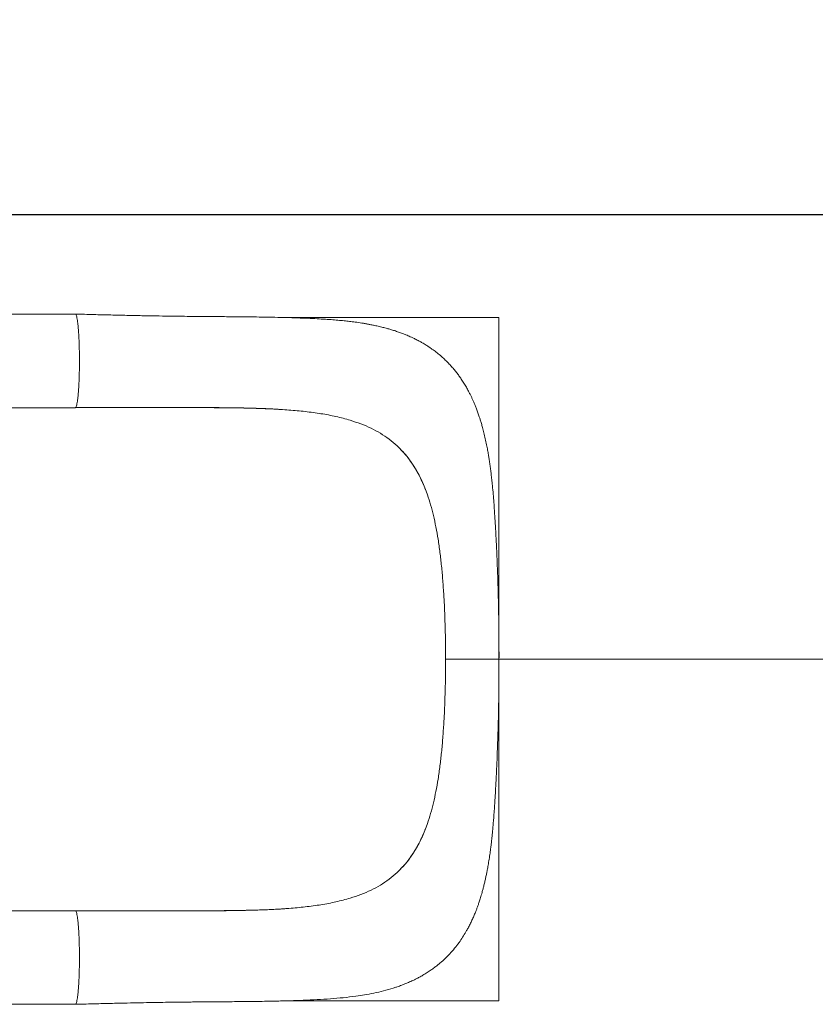
# Model space of a CAD drawing. Units: millimetres. Extents: x -22132 to -8286, y -8388 to 4078.
# Drawn here: x -10960 to -10280, y -1651 to -809 of the extents above; entities that cross this region are included whole.
import ezdxf

# ---------------------------------------------------------------- set-up
doc = ezdxf.new("R2010")
doc.units = ezdxf.units.MM
doc.header["$PDSIZE"] = -1
doc.layers.add('AREA', color=2, linetype='Continuous')
doc.layers.add('QUOTE', color=212, linetype='Continuous', lineweight=18)
doc.dimstyles.new('2011', dxfattribs={"dimtxt": 30, "dimasz": 30, "dimexe": 5, "dimexo": 10, "dimgap": 10, "dimtad": 1, "dimtxsty": 'Standard', "dimcen": 2.5, "dimadec": 0, "dimazin": 0, "dimtfac": 1, "dimtmove": 0, "dimatfit": 3, "dimfxl": 1, "dimarcsym": 0})

# ---------------------------------------------------------------- blocks, each defined once
blk = doc.blocks.new('*D27')
at = {"layer": 'Defpoints', "color": 0, "transparency": 16777216}
for p in [(-8865.77, 997.42), (-8291.42, 997.42), (-12526.19, -975.92)]:
    blk.add_point(p, dxfattribs=at)
at = {"layer": 'QUOTE', "color": 0, "lineweight": -2, "transparency": 16777216}
for p, q in [((-8855.77, 997.42), (-8286.42, 997.42)), ((-8291.42, -945.92), (-8291.42, 967.42)), ((-12516.19, -975.92), (-8286.42, -975.92))]:
    blk.add_line(p, q, dxfattribs=at)
at = {"layer": 'QUOTE', "color": 0, "transparency": 16777216}
for points in [[(-8296.42, 967.42), (-8286.42, 967.42), (-8291.42, 997.42)], [(-8296.42, -945.92), (-8286.42, -945.92), (-8291.42, -975.92)]]:
    blk.add_solid(points, dxfattribs=at)
at = {"layer": 'QUOTE', "color": 0, "transparency": 16777216, "insert": (-8318.92, 10.75), "char_height": 30, "attachment_point": 5, "rotation": 90}
blk.add_mtext('1973,34', dxfattribs=at)
blk = doc.blocks.new('*D28')
at = {"layer": 'Defpoints', "color": 0, "transparency": 16777216}
for p in [(-8865.77, 4030.49), (-8865.77, 997.42), (-12526.19, -975.92)]:
    blk.add_point(p, dxfattribs=at)
at = {"layer": 'QUOTE', "color": 0, "lineweight": -2, "transparency": 16777216}
for p, q in [((-12526.19, -965.92), (-12526.19, 4035.49)), ((-8865.77, 1007.42), (-8865.77, 4035.49)), ((-12496.19, 4030.49), (-8895.77, 4030.49))]:
    blk.add_line(p, q, dxfattribs=at)
at = {"layer": 'QUOTE', "color": 0, "transparency": 16777216}
for points in [[(-12496.19, 4035.49), (-12496.19, 4025.49), (-12526.19, 4030.49)], [(-8895.77, 4035.49), (-8895.77, 4025.49), (-8865.77, 4030.49)]]:
    blk.add_solid(points, dxfattribs=at)
at = {"layer": 'QUOTE', "color": 0, "transparency": 16777216, "insert": (-10695.98, 4057.99), "char_height": 30, "attachment_point": 5}
blk.add_mtext('3660,42', dxfattribs=at)

msp = doc.modelspace()

# ---------------------------------------------------------------- linework, layer by layer
at = {"color": 7, "linetype": 'Continuous', "lineweight": 15}
for p, q in [((-10912.31, -1060.924), (-10978.76, -1060.924)), ((-10978.76, -1140.924), (-10912.31, -1140.924)), ((-10760.137, -1141.433), (-10759.604, -1141.448)), ((-10636.244, -1174.646), (-10637.414, -1173.537)), ((-10611.449, -1215.461), (-10612.575, -1212.351)), ((-10612.575, -1212.351), (-10612.575, -1212.351)), ((-10596.94, -1310.958), (-10597.443, -1301.458)), ((-10596.94, -1400.89), (-10597.443, -1410.39)), ((-10611.449, -1496.387), (-10612.575, -1499.497)), ((-10612.575, -1499.497), (-10612.575, -1499.497)), ((-10636.244, -1537.202), (-10637.414, -1538.311)), ((-10912.31, -1570.924), (-10978.76, -1570.924)), ((-10760.137, -1570.415), (-10759.604, -1570.4)), ((-10978.76, -1650.924), (-10912.31, -1650.924))]:
    msp.add_line(p, q, dxfattribs=at)
for points, knots in [([(-10912.31, -1060.964), (-10912.19, -1060.989), (-10911.929, -1061.042), (-10911.53, -1061.845), (-10911.12, -1063.216), (-10910.728, -1065.167), (-10910.359, -1067.648), (-10910.02, -1070.628), (-10909.715, -1074.06), (-10909.449, -1077.893), (-10909.225, -1082.071), (-10909.047, -1086.531), (-10908.919, -1091.206), (-10908.841, -1096.026), (-10908.815, -1100.919), (-10908.841, -1105.813), (-10908.919, -1110.633), (-10909.047, -1115.308), (-10909.225, -1119.768), (-10909.448, -1123.947), (-10909.714, -1127.781), (-10910.019, -1131.214), (-10910.359, -1134.195), (-10910.727, -1136.676), (-10911.119, -1138.631), (-10911.529, -1139.993), (-10911.889, -1140.748), (-10912.111, -1140.806), (-10912.191, -1140.827)], [0, 0, 0, 0, 0.03304646, 0.0724127, 0.11177895, 0.1511452, 0.19051144, 0.22987769, 0.26924394, 0.30861018, 0.34797643, 0.38734267, 0.42670892, 0.46607517, 0.50544141, 0.54480766, 0.58417391, 0.62354015, 0.6629064, 0.70227265, 0.74163889, 0.78100514, 0.82037138, 0.85973763, 0.89910388, 0.93847012, 0.97783637, 1, 1, 1, 1]), ([(-10550.289, -1355.924), (-10550.287, -1350.994), (-10550.285, -1341.456), (-10550.415, -1327.677), (-10550.617, -1314.916), (-10550.876, -1303.181), (-10551.171, -1292.487), (-10551.484, -1282.857), (-10551.801, -1274.3), (-10552.111, -1266.797), (-10552.405, -1260.312), (-10552.673, -1254.809), (-10552.913, -1250.178), (-10553.132, -1246.134), (-10553.343, -1242.41), (-10553.593, -1238.15), (-10553.905, -1233.088), (-10554.318, -1226.858), (-10554.816, -1220.056), (-10555.4, -1212.983), (-10555.997, -1206.643), (-10556.57, -1201.231), (-10557.092, -1196.751), (-10557.624, -1192.561), (-10558.185, -1188.499), (-10558.755, -1184.721), (-10559.359, -1181.018), (-10560.061, -1177), (-10560.939, -1172.403), (-10562.014, -1167.33), (-10563.152, -1162.506), (-10564.269, -1158.203), (-10565.303, -1154.537), (-10566.225, -1151.484), (-10567.186, -1148.486), (-10568.255, -1145.353), (-10569.45, -1142.091), (-10570.64, -1139.061), (-10571.755, -1136.388), (-10572.823, -1133.966), (-10573.904, -1131.635), (-10575.075, -1129.234), (-10576.486, -1126.495), (-10578.229, -1123.329), (-10580.265, -1119.912), (-10582.382, -1116.639), (-10584.497, -1113.609), (-10586.643, -1110.744), (-10588.968, -1107.866), (-10591.439, -1105.032), (-10594.093, -1102.22), (-10597.062, -1099.315), (-10600.4, -1096.325), (-10603.959, -1093.431), (-10607.349, -1090.92), (-10610.436, -1088.814), (-10612.996, -1087.188), (-10615.426, -1085.731), (-10618.001, -1084.271), (-10620.937, -1082.721), (-10623.74, -1081.349), (-10626.026, -1080.297), (-10627.955, -1079.45), (-10630.144, -1078.53), (-10632.862, -1077.454), (-10636.142, -1076.25), (-10639.539, -1075.105), (-10642.837, -1074.083), (-10646.1, -1073.147), (-10649.685, -1072.2), (-10653.528, -1071.279), (-10657.217, -1070.479), (-10660.424, -1069.843), (-10663.332, -1069.308), (-10667.082, -1068.67), (-10671.648, -1067.98), (-10676.76, -1067.316), (-10681.62, -1066.766), (-10686.709, -1066.266), (-10692.426, -1065.787), (-10698.856, -1065.334), (-10705.987, -1064.918), (-10713.845, -1064.533), (-10722.645, -1064.181), (-10732.026, -1063.887), (-10741.614, -1063.658), (-10750.78, -1063.492), (-10759.513, -1063.37), (-10767.789, -1063.276), (-10775.587, -1063.202), (-10782.989, -1063.14), (-10789.884, -1063.087), (-10796.783, -1063.035), (-10804.095, -1062.978), (-10812.452, -1062.907), (-10821.859, -1062.81), (-10832.325, -1062.679), (-10843.621, -1062.509), (-10855.722, -1062.292), (-10868.59, -1062.019), (-10882.371, -1061.693), (-10897.042, -1061.323), (-10907.117, -1061.06), (-10912.303, -1060.924)], [0, 0, 0, 0, 0.0218086, 0.0421987, 0.0611819, 0.0787698, 0.0949688, 0.1097073, 0.1229319, 0.1346694, 0.1449384, 0.1537493, 0.1611051, 0.1673832, 0.1734732, 0.1794139, 0.1884913, 0.1988282, 0.2108586, 0.2233074, 0.2357968, 0.2447259, 0.2526815, 0.2602552, 0.2679766, 0.2758475, 0.2824498, 0.2900199, 0.2986321, 0.3081882, 0.3181379, 0.326923, 0.3338992, 0.3401455, 0.3453652, 0.3520444, 0.3591954, 0.3654201, 0.3708276, 0.3758336, 0.380605, 0.3855073, 0.3910666, 0.3980939, 0.4059373, 0.4135009, 0.4198936, 0.4265515, 0.4333489, 0.4403046, 0.4472402, 0.4546263, 0.4632029, 0.472026, 0.4800118, 0.4866471, 0.4928167, 0.496962, 0.5025278, 0.5095421, 0.515672, 0.5200454, 0.5237072, 0.5276311, 0.5335246, 0.5403104, 0.5475869, 0.5539705, 0.5600749, 0.5671913, 0.5752786, 0.5826294, 0.588621, 0.5938555, 0.59955, 0.6103359, 0.6200985, 0.628837, 0.6383973, 0.6492956, 0.6612547, 0.6744009, 0.6886681, 0.7040058, 0.7215131, 0.7379586, 0.7534069, 0.7679141, 0.7814637, 0.794051, 0.8057302, 0.8169594, 0.8267957, 0.8381588, 0.8510146, 0.8653381, 0.8811183, 0.8983647, 0.916001, 0.9350281, 0.9553886, 0.9770365, 1, 1, 1, 1]), ([(-10912.191, -1140.902), (-10906.47, -1140.9), (-10895.323, -1140.895), (-10879.045, -1140.889), (-10863.659, -1140.888), (-10849.241, -1140.874), (-10835.857, -1140.852), (-10823.697, -1140.835), (-10812.693, -1140.83), (-10802.778, -1140.838), (-10793.689, -1140.87), (-10785.408, -1140.929), (-10777.624, -1141.018), (-10770.401, -1141.136), (-10763.797, -1141.281), (-10758.158, -1141.437), (-10753.466, -1141.592), (-10749.853, -1141.732), (-10746.883, -1141.857), (-10744.13, -1141.995), (-10740.971, -1142.18), (-10738.462, -1142.337), (-10737.044, -1142.439), (-10736.824, -1142.455)], [0, 0, 0, 0, 0.093536, 0.1822646, 0.266189, 0.3449593, 0.4185196, 0.4870932, 0.5473274, 0.6033663, 0.6552716, 0.7030801, 0.7468075, 0.7915415, 0.8309821, 0.8650815, 0.8936657, 0.9167258, 0.931855, 0.9485221, 0.969665, 0.9952795, 1, 1, 1, 1]), ([(-10864.782, -1140.916), (-10858.746, -1140.914), (-10846.684, -1140.91), (-10828.774, -1140.883), (-10811.113, -1140.868), (-10793.746, -1140.91), (-10776.685, -1141.043), (-10765.658, -1141.303), (-10760.137, -1141.433)], [0, 0, 0, 0, 0.1667831, 0.3332639, 0.5000574, 0.6660367, 0.8327718, 1, 1, 1, 1]), ([(-10759.604, -1141.448), (-10754.515, -1141.62), (-10744.361, -1141.964), (-10729.774, -1142.866), (-10715.727, -1144.153), (-10702.296, -1145.966), (-10689.422, -1148.336), (-10681.45, -1150.549), (-10677.458, -1151.657)], [0, 0, 0, 0, 0.1674884, 0.3342145, 0.4998675, 0.6660559, 0.8328198, 1, 1, 1, 1]), ([(-10677.458, -1151.657), (-10674.354, -1152.666), (-10668.166, -1154.677), (-10659.578, -1158.413), (-10651.563, -1162.741), (-10644.108, -1167.692), (-10639.647, -1171.588), (-10637.414, -1173.537)], [0, 0, 0, 0, 0.2016718, 0.4019376, 0.6013643, 0.8005263, 1, 1, 1, 1]), ([(-10636.244, -1174.646), (-10634.59, -1176.322), (-10631.277, -1179.679), (-10626.78, -1185.32), (-10622.618, -1191.43), (-10618.873, -1197.996), (-10615.494, -1204.935), (-10613.549, -1209.876), (-10612.575, -1212.351)], [0, 0, 0, 0, 0.1662742, 0.3330718, 0.5015095, 0.6705193, 0.8349943, 1, 1, 1, 1]), ([(-10636.244, -1174.646), (-10633.828, -1177.152), (-10628.98, -1182.181), (-10623.788, -1189.581), (-10619.977, -1196.02), (-10617.302, -1201.186), (-10614.814, -1206.603), (-10613.321, -1210.435), (-10612.575, -1212.351)], [0, 0, 0, 0, 0.2454569, 0.4926296, 0.6189869, 0.7453441, 0.872672, 1, 1, 1, 1]), ([(-10611.449, -1215.461), (-10610.523, -1218.255), (-10608.647, -1223.918), (-10606.256, -1233.099), (-10604.125, -1242.935), (-10602.256, -1253.446), (-10601.253, -1260.873), (-10600.745, -1264.637)], [0, 0, 0, 0, 0.18960767, 0.38419503, 0.58398701, 0.78919141, 1, 1, 1, 1]), ([(-10600.745, -1264.637), (-10600.289, -1268.495), (-10599.364, -1276.316), (-10598.274, -1288.616), (-10597.723, -1297.14), (-10597.443, -1301.458)], [0, 0, 0, 0, 0.3245306, 0.6578014, 1, 1, 1, 1]), ([(-10595.934, -1355.924), (-10595.955, -1350.822), (-10595.999, -1340.684), (-10596.328, -1325.643), (-10596.737, -1315.832), (-10596.94, -1310.958)], [0, 0, 0, 0, 0.3377433, 0.6710257, 1, 1, 1, 1]), ([(-10912.303, -1650.924), (-10907.35, -1650.794), (-10897.802, -1650.545), (-10884.014, -1650.196), (-10871.3, -1649.892), (-10859.673, -1649.636), (-10849.189, -1649.437), (-10839.856, -1649.281), (-10831.448, -1649.159), (-10824.028, -1649.065), (-10817.669, -1648.995), (-10812.648, -1648.945), (-10808.696, -1648.909), (-10805.245, -1648.88), (-10800.928, -1648.845), (-10795.269, -1648.801), (-10788.094, -1648.747), (-10780.347, -1648.687), (-10772.085, -1648.614), (-10763.596, -1648.527), (-10754.975, -1648.419), (-10746.58, -1648.285), (-10738.536, -1648.121), (-10728.852, -1647.874), (-10717.826, -1647.5), (-10705.726, -1646.937), (-10694.414, -1646.242), (-10683.411, -1645.313), (-10673.636, -1644.175), (-10664.937, -1642.857), (-10657.036, -1641.379), (-10648.962, -1639.52), (-10642.509, -1637.699), (-10637.916, -1636.201), (-10635.496, -1635.358), (-10633.177, -1634.507), (-10630.556, -1633.488), (-10627.374, -1632.162), (-10624.15, -1630.701), (-10621.084, -1629.197), (-10618.236, -1627.704), (-10615.081, -1625.93), (-10611.708, -1623.869), (-10608.435, -1621.687), (-10605.516, -1619.583), (-10602.902, -1617.563), (-10600.425, -1615.517), (-10597.949, -1613.335), (-10594.895, -1610.452), (-10591.252, -1606.671), (-10587.227, -1601.918), (-10583.679, -1597.147), (-10580.596, -1592.497), (-10578.23, -1588.528), (-10576.25, -1584.913), (-10574.589, -1581.657), (-10572.95, -1578.188), (-10571.461, -1574.785), (-10570.194, -1571.672), (-10569.118, -1568.859), (-10568.141, -1566.16), (-10567.107, -1563.129), (-10565.967, -1559.553), (-10564.861, -1555.784), (-10563.905, -1552.254), (-10563.087, -1549.035), (-10562.314, -1545.79), (-10561.579, -1542.477), (-10560.923, -1539.321), (-10560.254, -1535.888), (-10559.513, -1531.789), (-10558.713, -1526.91), (-10557.97, -1521.862), (-10557.379, -1517.4), (-10556.933, -1513.746), (-10556.575, -1510.62), (-10556.222, -1507.334), (-10555.842, -1503.556), (-10555.436, -1499.178), (-10555.029, -1494.395), (-10554.665, -1489.729), (-10554.39, -1485.925), (-10554.202, -1483.21), (-10554.078, -1481.352), (-10553.975, -1479.778), (-10553.863, -1478.041), (-10553.733, -1475.963), (-10553.579, -1473.436), (-10553.4, -1470.429), (-10553.191, -1466.764), (-10552.947, -1462.311), (-10552.674, -1457.047), (-10552.379, -1450.945), (-10552.05, -1443.586), (-10551.698, -1434.835), (-10551.336, -1424.558), (-10550.992, -1413.074), (-10550.686, -1400.407), (-10550.446, -1386.589), (-10550.288, -1371.638), (-10550.288, -1361.28), (-10550.289, -1355.924)], [0, 0, 0, 0, 0.0219314, 0.0422757, 0.0610525, 0.0782423, 0.0937674, 0.1076583, 0.1199337, 0.1315486, 0.1412039, 0.1488754, 0.1545366, 0.1593917, 0.1648256, 0.1745601, 0.1857991, 0.1986058, 0.211432, 0.225616, 0.2400858, 0.2541915, 0.2679203, 0.2812705, 0.3045535, 0.3265129, 0.3473179, 0.367885, 0.3882655, 0.4023474, 0.4177513, 0.4339211, 0.4505264, 0.4562722, 0.4609444, 0.4650493, 0.4703193, 0.476825, 0.4845784, 0.4904557, 0.4961555, 0.5026711, 0.510706, 0.518234, 0.524681, 0.5307186, 0.5365792, 0.5424735, 0.5487563, 0.5597679, 0.571585, 0.5829531, 0.592743, 0.6027573, 0.6089555, 0.6161103, 0.623571, 0.6308493, 0.6374041, 0.6428511, 0.648185, 0.6539634, 0.6613647, 0.6699546, 0.6766085, 0.6823589, 0.6891339, 0.6958341, 0.7019117, 0.7078353, 0.7161804, 0.7255901, 0.7354057, 0.744061, 0.7500134, 0.7552854, 0.7610759, 0.7678675, 0.7756499, 0.7844133, 0.7930092, 0.7997834, 0.8038293, 0.8067577, 0.8091672, 0.8117986, 0.8155275, 0.8196294, 0.8244567, 0.8305237, 0.8378296, 0.846371, 0.8561484, 0.8671679, 0.8812992, 0.8971011, 0.9145811, 0.9336141, 0.9541852, 0.9763092, 1, 1, 1, 1]), ([(-10595.934, -1355.924), (-10595.955, -1361.026), (-10595.999, -1371.164), (-10596.328, -1386.205), (-10596.737, -1396.016), (-10596.94, -1400.89)], [0, 0, 0, 0, 0.3377433, 0.6710257, 1, 1, 1, 1]), ([(-10595.934, -1355.924), (-10594.238, -1355.924), (-10590.88, -1355.924), (-10585.989, -1355.924), (-10581.31, -1355.924), (-10576.384, -1355.924), (-10571.328, -1355.924), (-10566.325, -1355.924), (-10561.893, -1355.924), (-10558.085, -1355.924), (-10554.955, -1355.924), (-10552.766, -1355.924), (-10551.336, -1355.924), (-10550.561, -1355.924), (-10550.229, -1355.924), (-10550.31, -1355.924), (-10550.32, -1355.924)], [0, 0, 0, 0, 0.0690469, 0.1368004, 0.2035608, 0.2695788, 0.3567719, 0.4433964, 0.5297579, 0.6161193, 0.7027438, 0.7899369, 0.8559549, 0.9227153, 0.9904688, 1, 1, 1, 1]), ([(-10600.745, -1447.211), (-10600.289, -1443.353), (-10599.364, -1435.532), (-10598.274, -1423.232), (-10597.723, -1414.708), (-10597.443, -1410.39)], [0, 0, 0, 0, 0.3245306, 0.65780141, 1, 1, 1, 1]), ([(-10611.449, -1496.387), (-10610.523, -1493.593), (-10608.647, -1487.93), (-10606.256, -1478.749), (-10604.125, -1468.913), (-10602.256, -1458.402), (-10601.253, -1450.975), (-10600.745, -1447.211)], [0, 0, 0, 0, 0.1896077, 0.384195, 0.583987, 0.7891914, 1, 1, 1, 1]), ([(-10636.244, -1537.202), (-10634.59, -1535.526), (-10631.277, -1532.169), (-10626.78, -1526.528), (-10622.618, -1520.418), (-10618.873, -1513.852), (-10615.494, -1506.913), (-10613.549, -1501.972), (-10612.575, -1499.497)], [0, 0, 0, 0, 0.1662742, 0.3330718, 0.5015095, 0.6705193, 0.8349943, 1, 1, 1, 1]), ([(-10636.244, -1537.202), (-10633.828, -1534.696), (-10628.98, -1529.667), (-10623.788, -1522.267), (-10619.977, -1515.828), (-10617.302, -1510.662), (-10614.814, -1505.245), (-10613.321, -1501.413), (-10612.575, -1499.497)], [0, 0, 0, 0, 0.2454569, 0.4926296, 0.6189869, 0.7453441, 0.872672, 1, 1, 1, 1]), ([(-10677.458, -1560.191), (-10674.354, -1559.182), (-10668.166, -1557.171), (-10659.578, -1553.435), (-10651.563, -1549.107), (-10644.108, -1544.156), (-10639.647, -1540.26), (-10637.414, -1538.311)], [0, 0, 0, 0, 0.2016718, 0.4019376, 0.6013643, 0.8005263, 1, 1, 1, 1]), ([(-10732.574, -1569.085), (-10731.656, -1569.03), (-10725.886, -1568.685), (-10715.757, -1567.673), (-10702.288, -1565.888), (-10689.424, -1563.51), (-10681.45, -1561.298), (-10677.458, -1560.191)], [0, 0, 0, 0, 0.04496245, 0.28258387, 0.52097321, 0.76018805, 1, 1, 1, 1]), ([(-10912.191, -1571.021), (-10912.111, -1571.042), (-10911.889, -1571.1), (-10911.529, -1571.855), (-10911.119, -1573.218), (-10910.727, -1575.172), (-10910.359, -1577.654), (-10910.019, -1580.634), (-10909.714, -1584.068), (-10909.448, -1587.902), (-10909.225, -1592.081), (-10909.047, -1596.541), (-10908.919, -1601.217), (-10908.841, -1606.037), (-10908.815, -1610.931), (-10908.841, -1615.824), (-10908.919, -1620.644), (-10909.048, -1625.319), (-10909.225, -1629.779), (-10909.449, -1633.957), (-10909.715, -1637.79), (-10910.02, -1641.222), (-10910.359, -1644.201), (-10910.728, -1646.682), (-10911.12, -1648.633), (-10911.53, -1650.003), (-10911.929, -1650.806), (-10912.19, -1650.859), (-10912.31, -1650.884)], [0, 0, 0, 0, 0.0221648, 0.0615321, 0.1008995, 0.1402669, 0.1796342, 0.2190016, 0.258369, 0.2977363, 0.3371037, 0.3764711, 0.4158385, 0.4552058, 0.4945732, 0.5339406, 0.5733079, 0.6126753, 0.6520427, 0.69141, 0.7307774, 0.7701448, 0.8095122, 0.8488795, 0.8882469, 0.9276143, 0.9669816, 1, 1, 1, 1]), ([(-10732.573, -1569.115), (-10733.062, -1569.158), (-10734.167, -1569.255), (-10735.868, -1569.395), (-10737.919, -1569.523), (-10740.108, -1569.649), (-10743.096, -1569.809), (-10747.06, -1569.999), (-10752.12, -1570.207), (-10758.148, -1570.411), (-10765.157, -1570.6), (-10772.952, -1570.758), (-10781.496, -1570.879), (-10790.764, -1570.96), (-10800.951, -1571.005), (-10812.082, -1571.017), (-10824.183, -1571.011), (-10837.012, -1570.993), (-10850.554, -1570.971), (-10864.79, -1570.96), (-10879.884, -1570.958), (-10895.774, -1570.952), (-10906.631, -1570.948), (-10912.191, -1570.946)], [0, 0, 0, 0, 0.0115876, 0.0261496, 0.0367244, 0.0497997, 0.0665671, 0.0915832, 0.1219748, 0.1577939, 0.1990047, 0.245363, 0.2932417, 0.3455688, 0.4023651, 0.4636799, 0.5295974, 0.6002455, 0.6713549, 0.7470422, 0.8271903, 0.9115079, 1, 1, 1, 1]), ([(-10864.782, -1570.932), (-10858.746, -1570.934), (-10846.684, -1570.938), (-10828.774, -1570.965), (-10811.113, -1570.98), (-10793.746, -1570.938), (-10776.685, -1570.805), (-10765.658, -1570.545), (-10760.137, -1570.415)], [0, 0, 0, 0, 0.16678315, 0.33326386, 0.50005738, 0.66603667, 0.8327718, 1, 1, 1, 1])]:
    msp.add_open_spline(points, degree=3, knots=knots, dxfattribs=at)
at = {"color": 8, "linetype": 'Continuous', "lineweight": 15}
for points in [[(-10864.133, -1140.903), (-10861.971, -1140.908), (-10857.413, -1140.919), (-10852.139, -1140.907), (-10848.962, -1140.904), (-10848.163, -1140.901), (-10848.14, -1140.901), (-10848.136, -1140.901), (-10848.135, -1140.901), (-10848.135, -1140.901), (-10848.137, -1140.901), (-10848.141, -1140.901), (-10848.16, -1140.9), (-10848.237, -1140.9), (-10848.543, -1140.9), (-10849.763, -1140.899), (-10854.625, -1140.9), (-10874.301, -1140.905), (-10894.475, -1140.91), (-10910.947, -1140.916), (-10912.377, -1140.916)], [(-10864.133, -1570.945), (-10861.971, -1570.94), (-10857.413, -1570.929), (-10852.139, -1570.941), (-10848.962, -1570.944), (-10848.163, -1570.947), (-10848.14, -1570.947), (-10848.136, -1570.947), (-10848.135, -1570.947), (-10848.135, -1570.947), (-10848.137, -1570.947), (-10848.141, -1570.947), (-10848.16, -1570.948), (-10848.237, -1570.948), (-10848.543, -1570.948), (-10849.763, -1570.949), (-10854.625, -1570.948), (-10874.301, -1570.943), (-10894.475, -1570.937), (-10910.947, -1570.932), (-10912.377, -1570.932)]]:
    msp.add_open_spline(points, degree=3, knots=[0, 0, 0, 0, 0.0801336, 0.1689668, 0.1988023, 0.1997381, 0.1998156, 0.1999183, 0.1999561, 0.1999941, 0.2000282, 0.2000841, 0.2002259, 0.2007734, 0.2029438, 0.2115993, 0.2461948, 0.3845526, 0.9465431, 1, 1, 1, 1], dxfattribs=at)
at = {"layer": 'AREA', "color": 1, "lineweight": 20}
for points in [[(-10737.049, -1648.07), (-10550.289, -1648.07), (-10550.289, -1063.778), (-10737.049, -1063.778)], [(-10550.294, -1355.924), (-9050.294, -1355.924)]]:
    msp.add_lwpolyline(points, dxfattribs=at)

# ---------------------------------------------------------------- dimensions: what is measured, and where the dimension line sits
at = {"layer": 'QUOTE'}
dim = msp.add_linear_dim(base=(-8865.769, 4030.492), p1=(-12526.185, -975.924), p2=(-8865.769, 997.417), dimstyle='2011', override={"dimpost": '<>'}, dxfattribs=at)
dim.commit()
dim.dimension.update_dxf_attribs({"geometry": '*D28', "text_midpoint": (-10695.977, 4057.992)})
dim = msp.add_linear_dim(base=(-8291.417, 997.417), p1=(-12526.185, -975.924), p2=(-8865.769, 997.417), angle=90, dimstyle='2011', override={"dimpost": '<>'}, dxfattribs=at)
dim.commit()
dim.dimension.update_dxf_attribs({"geometry": '*D27', "text_midpoint": (-8318.917, 10.746)})

doc.saveas('drawing.dxf')
